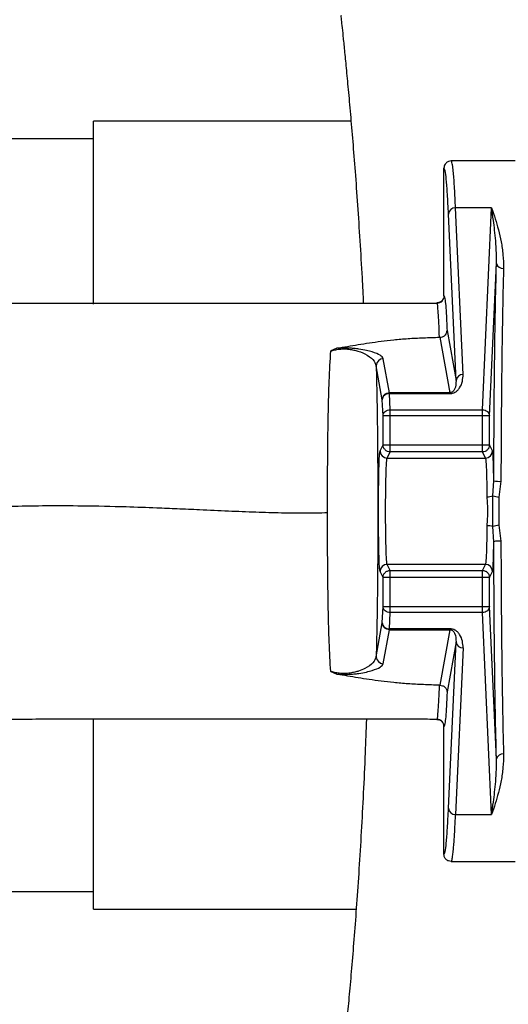
# Model space of a CAD drawing. Units: inches. Extents: x 0.8 to 12.3, y 1.4 to 8.7.
# Drawn here: x 5.4 to 5.5, y 2.5 to 2.7 of the extents above; entities that cross this region are included whole.
import ezdxf

# ---------------------------------------------------------------- set-up
doc = ezdxf.new("R2010")
doc.units = ezdxf.units.IN
doc.header["$MEASUREMENT"] = 0

msp = doc.modelspace()

# ---------------------------------------------------------------- linework, layer by layer
at = {"color": 7, "linetype": 'Continuous', "lineweight": 25}
for p, q in [((5.475878071042978, 2.655031930710013), (5.430520834792368, 2.655031930710013)), ((5.430520834792368, 2.622799761546013), (5.430520834792368, 2.655031930710017)), ((5.430520834792368, 2.65190680896002), (5.408688239529909, 2.65190680896002)), ((5.504695898039515, 2.648010951786408), (5.49343652548583, 2.648010951786408)), ((5.493488990475015, 2.647948037514767), (5.493440381199665, 2.648010951786409)), ((5.492189903992362, 2.624257562480935), (5.492189903992365, 2.646760894225299)), ((5.494310499939981, 2.609341272248103), (5.492982436869852, 2.638652785631349)), ((5.495560120279514, 2.610423566793866), (5.494232057209388, 2.639735080177107)), ((5.500564823275333, 2.639735080177101), (5.494232057209388, 2.639735080177107)), ((5.498954938499985, 2.604203515299168), (5.500564823275333, 2.639735080177101)), ((5.50020455883951, 2.60312122075341), (5.501420172151484, 2.629950869633896)), ((5.491291736882779, 2.623058033586665), (5.490946990965377, 2.623007900394351)), ((5.492189903992358, 2.624257562480942), (5.492229245417818, 2.624234912600501)), ((5.492728002470546, 2.618162467070862), (5.494310499939981, 2.609341272248103)), ((5.491471113519623, 2.616966042993688), (5.491397049631082, 2.616965035857891)), ((5.491471113509263, 2.616966043053427), (5.493221200408453, 2.607210667267554)), ((5.473353147339527, 2.615034240398155), (5.472261748556217, 2.614549324208594)), ((5.48258718765571, 2.607210667267554), (5.481513841121469, 2.613193740905118)), ((5.481337567316181, 2.605973726326833), (5.48026422078194, 2.611956799964374)), ((5.48258718765571, 2.607210667267554), (5.48258718765571, 2.607056020872598)), ((5.493221200408453, 2.607210667267554), (5.48258718765571, 2.607210667267554)), ((5.493221200408453, 2.607056020872593), (5.493221200408453, 2.607210667267555)), ((5.481466810295203, 2.60312122075341), (5.481337567316181, 2.605973726326832)), ((5.482716430634738, 2.60420351529917), (5.48258718765571, 2.607056020872598)), ((5.48258718765571, 2.607056020872598), (5.493221200408453, 2.607056020872593)), ((5.482716430634738, 2.603121220753418), (5.482716430634738, 2.60420351529917)), ((5.482716430634738, 2.60420351529917), (5.498954938499985, 2.604203515299168)), ((5.498954938499985, 2.60312122075341), (5.498954938499985, 2.604203515299168)), ((5.482716430634738, 2.603121220753418), (5.481466810295203, 2.60312122075341)), ((5.481466810295203, 2.598025707217436), (5.481466810295203, 2.60312122075341)), ((5.498954938499985, 2.60312122075341), (5.482716430634738, 2.603121220753418)), ((5.482716430634738, 2.598025707217434), (5.482716430634738, 2.603121220753418)), ((5.50020455883951, 2.60312122075341), (5.498954938499985, 2.60312122075341)), ((5.498954938499981, 2.598025707217436), (5.498954938499985, 2.60312122075341)), ((5.50020455883951, 2.598025707217436), (5.50020455883951, 2.60312122075341)), ((5.480930691944366, 2.596952734775873), (5.481466810295203, 2.598025707217436)), ((5.481466810295203, 2.598025707217436), (5.482716430634738, 2.598025707217434)), ((5.482716430634738, 2.596777371665729), (5.482716430634738, 2.598025707217434)), ((5.482716430634738, 2.598025707217434), (5.498954938499981, 2.598025707217436)), ((5.498954938499978, 2.596777371665733), (5.498954938499981, 2.598025707217436)), ((5.498954938499981, 2.598025707217436), (5.50020455883951, 2.598025707217436)), ((5.50074067719035, 2.596952734775873), (5.50020455883951, 2.598025707217436)), ((5.482180312283894, 2.595704399224162), (5.482716430634738, 2.596777371665729)), ((5.482180312283894, 2.595704399224162), (5.499491056850825, 2.59570439922417)), ((5.498954938499978, 2.596777371665733), (5.482716430634738, 2.596777371665729)), ((5.499491056850825, 2.59570439922417), (5.498954938499978, 2.596777371665733)), ((5.500797716533931, 2.589053134512672), (5.500966243931515, 2.591709190999227)), ((5.502215864271047, 2.591602555732751), (5.501851167965292, 2.588827145125707)), ((5.500797716533931, 2.583630630660148), (5.500797716533931, 2.589053134512672)), ((5.501851167965292, 2.588827145125707), (5.501851167965292, 2.58385662004711)), ((5.500966243931515, 2.580974574173585), (5.500797716533931, 2.583630630660148)), ((5.501851167965292, 2.58385662004711), (5.502215864271047, 2.581081209440065)), ((5.482716430634735, 2.575906393507084), (5.482180312283894, 2.576979365948639)), ((5.499491056850829, 2.576979365948645), (5.482180312283894, 2.576979365948639)), ((5.498954938499985, 2.575906393507093), (5.499491056850829, 2.576979365948645)), ((5.481466810295203, 2.574658057955392), (5.480930691944366, 2.575731030396945)), ((5.482716430634742, 2.574658057955388), (5.481466810295203, 2.574658057955392)), ((5.48146681029521, 2.569562544419403), (5.481466810295203, 2.574658057955392)), ((5.482716430634742, 2.574658057955388), (5.482716430634735, 2.575906393507084)), ((5.482716430634735, 2.575906393507084), (5.498954938499985, 2.575906393507093)), ((5.482716430634738, 2.569562544419402), (5.482716430634742, 2.574658057955388)), ((5.498954938499985, 2.574658057955384), (5.482716430634742, 2.574658057955388)), ((5.498954938499985, 2.574658057955384), (5.498954938499985, 2.575906393507093)), ((5.500204558839513, 2.574658057955392), (5.498954938499985, 2.574658057955384)), ((5.498954938499978, 2.569562544419403), (5.498954938499985, 2.574658057955384)), ((5.500204558839513, 2.574658057955392), (5.500740677190358, 2.575731030396946)), ((5.500204558839513, 2.569562544419402), (5.500204558839513, 2.574658057955392)), ((5.481337567316181, 2.566710038845979), (5.48146681029521, 2.569562544419403)), ((5.48146681029521, 2.569562544419403), (5.482716430634738, 2.569562544419402)), ((5.482716430634738, 2.568480249873644), (5.482716430634738, 2.569562544419402)), ((5.482716430634738, 2.569562544419402), (5.498954938499978, 2.569562544419403)), ((5.498954938499978, 2.568480249873653), (5.498954938499978, 2.569562544419403)), ((5.498954938499978, 2.569562544419403), (5.500204558839513, 2.569562544419402)), ((5.501420172151484, 2.542732895538927), (5.500204558839513, 2.569562544419402)), ((5.482587187655717, 2.565627744300222), (5.482716430634738, 2.568480249873644)), ((5.498954938499978, 2.568480249873653), (5.482716430634738, 2.568480249873644)), ((5.50056482327534, 2.532948684995715), (5.498954938499978, 2.568480249873653)), ((5.480264514156623, 2.560728600544552), (5.481337567316181, 2.566710038845979)), ((5.493221200408456, 2.565627744300225), (5.482587187655717, 2.565627744300222)), ((5.482587187655717, 2.565627744300222), (5.482587187655717, 2.565473097905265)), ((5.493221200408456, 2.565473097905261), (5.493221200408456, 2.565627744300225)), ((5.481514134496152, 2.559491659603806), (5.482587187655717, 2.565473097905265)), ((5.482587187655717, 2.565473097905265), (5.493221200408456, 2.565473097905261)), ((5.493221200408456, 2.565473097905261), (5.491470118218835, 2.555712174147984)), ((5.494310499939985, 2.563342492924717), (5.492727002042631, 2.554515721493041)), ((5.492982436869852, 2.534030979541475), (5.494310499939985, 2.563342492924717)), ((5.495560120279514, 2.562260198378956), (5.494232057209388, 2.532948684995719)), ((5.472251736080626, 2.55813456911861), (5.473341000543904, 2.557647649294181)), ((5.491470118218842, 2.555712174147982), (5.491397479619408, 2.555713148357808)), ((5.430520834792368, 2.525934154454611), (5.430520834792368, 2.549815179177084)), ((5.490946728800019, 2.549675928362656), (5.491282729287871, 2.549628309555933)), ((5.492228779280254, 2.548448868611514), (5.492189903992358, 2.548426186157322)), ((5.492189903992362, 2.525922870947529), (5.492189903992362, 2.548426186157322)), ((5.494232057209388, 2.532948684995719), (5.50056482327534, 2.532948684995715)), ((5.430520834792368, 2.516276525010017), (5.430520834792368, 2.525934154454611)), ((5.49343652548583, 2.524672813386408), (5.504695898039515, 2.524672813386408)), ((5.493440381199665, 2.524672813386407), (5.493488913632071, 2.524773919440377)), ((5.40827336460459, 2.51940164676002), (5.430520834792368, 2.51940164676002)), ((5.430520834792368, 2.516276525010014), (5.47679369068522, 2.516276525010014))]:
    msp.add_line(p, q, dxfattribs=at)
for centre, radius, start, end in [((5.494170939319741, 2.638543092205403), 0.001193553819937046, 87.06479153143947, 174.7267968008593), ((5.50252830765622, 2.630214771398351), 0.001139126173053655, 193.3954324713858, 277.1348310791943), ((5.490978452092648, 2.624236424825233), 0.001250794239318009, 269.7728569851653, 359.9307287215652), ((5.481513027011822, 2.611944878034569), 0.001248863135900436, 89.96264999039437, 179.4530332284099), ((5.495499002389927, 2.609231578822114), 0.001193553819997238, 87.06479152280022, 174.7267967990169), ((5.482181675330992, 2.596955384674792), 0.001250986193203626, 180.1213667573631, 269.9375717637985), ((5.499489693803753, 2.596955384674772), 0.001250986193175456, 270.062428235018, 359.8786332435681), ((5.501925348904415, 2.59557335394452), 0.003981411510609611, 256.0605877898979, 274.1844734384177), ((5.499820849117917, 2.591862274411093), 0.002974144737127567, 268.5244746639678, 289.1749191144295), ((5.505334463887365, 2.607632889469406), 0.0191256207951835, 256.2781963135315, 259.5063117464748), ((5.499820849118031, 2.580821490762272), 0.002974144736572593, 70.82508088435975, 91.4755253270368), ((5.505334463885202, 2.565050875712954), 0.01912562078540459, 100.4936882523559, 103.721803686969), ((5.501925348903864, 2.577110411232209), 0.00398141150667557, 85.81552656396644, 103.9394122159894), ((5.482181675330949, 2.57572838049805), 0.001250986193162125, 90.06242830651384, 179.8786332437354), ((5.499489693803756, 2.575728380498038), 0.001250986193179554, 0.1213667567883502, 89.93757176505082), ((5.495499002389899, 2.563452186350681), 0.00119355381996911, 185.2732031998212, 272.9352084786217), ((5.481513320386497, 2.560740522474346), 0.00124886313589142, 180.5469667709497, 270.0373500100482), ((5.490977985479809, 2.548447354676973), 0.001250794716660645, 0.06934957379237262, 90.21938496598311), ((5.5025283076561, 2.542468993774571), 0.001139126172916653, 82.86516893551516, 166.6045675321595), ((5.494170939319766, 2.534140672967436), 0.001193553819964237, 185.2732031997524, 272.9352084790613)]:
    msp.add_arc(centre, radius, start, end, dxfattribs=at)
for points, knots in [([(5.478050107330805, 2.62291256034742), (5.477975535983809, 2.624423303546981), (5.477787444243916, 2.628233859858275), (5.477441897530639, 2.634046055599896), (5.477030421326859, 2.640322651742091), (5.476604585441294, 2.646164540191188), (5.476182577865494, 2.651494375795426), (5.475771298906729, 2.656336053992511), (5.475379914871439, 2.660676188477026), (5.47502348215442, 2.664434015552235), (5.47471542659045, 2.667555242180564), (5.474459630757387, 2.670064662880673), (5.474261685073834, 2.671961923625419), (5.474135895295902, 2.673145245682887), (5.474079416828395, 2.673673736624837), (5.474087730819001, 2.673595757101316), (5.474089830224003, 2.673576066123823)], [0, 0, 0, 0, 0.04972900877706631, 0.1254317665007106, 0.2033116263520278, 0.2811915768073335, 0.3572695537987425, 0.4333474493523089, 0.511634220295694, 0.5899207560203749, 0.6660030030492596, 0.7420850029082028, 0.8203991850914505, 0.898713169598545, 0.9744235844525623, 1, 1, 1, 1]), ([(5.493440381199669, 2.648010949465161), (5.493283048333865, 2.647994254600905), (5.493041022701185, 2.647968572839735), (5.49274976614123, 2.647812522457564), (5.492494761348819, 2.647607242676438), (5.492307645240931, 2.647329372007068), (5.492205245717152, 2.647016927312444), (5.492195039364574, 2.646846596792632), (5.492189903992362, 2.646760894225301)], [0, 0, 0, 0, 0.2395510444704768, 0.3685021104827442, 0.5001873679013017, 0.7393588242225759, 0.8688572198259966, 1, 1, 1, 1]), ([(5.492982436869852, 2.63865278563135), (5.492921511594229, 2.639883743663196), (5.492799131371093, 2.642356361424352), (5.492601193579297, 2.644848700201692), (5.492397137848698, 2.646468976562161), (5.492258783338713, 2.64666386810138), (5.492189903992358, 2.646760894225304)], [0, 0, 0, 0, 0.2489124986633155, 0.4999889917009381, 0.7510711329559854, 1, 1, 1, 1]), ([(5.501420172151484, 2.629950869633902), (5.50142698017693, 2.63056260812866), (5.501442133195827, 2.631924190138256), (5.501311761966015, 2.633874709763975), (5.501118676306504, 2.63579477202556), (5.500867934515448, 2.637747288492328), (5.500674501953732, 2.639015811684002), (5.500564823275333, 2.639735080177104)], [0, 0, 0, 0, 0.1710984931474044, 0.3808238849353162, 0.571427524785858, 0.7569940538292859, 1, 1, 1, 1]), ([(5.500564823275333, 2.639735080177099), (5.500785286784293, 2.639104536836969), (5.501205790984258, 2.637901861056149), (5.501788542438273, 2.635897983552911), (5.502265435671582, 2.633794722087071), (5.502628265948019, 2.631529746925982), (5.502656004198499, 2.629896386376079), (5.502669792491012, 2.62908446591772)], [0, 0, 0, 0, 0.21342708147163, 0.407083170213937, 0.6051511535081412, 0.8037262155957609, 1, 1, 1, 1]), ([(5.500966243931519, 2.591709190999231), (5.500978639959797, 2.595224065770103), (5.501003613875575, 2.602305381214773), (5.501100839882177, 2.612429243613009), (5.501236134667039, 2.621894108752676), (5.501359123170381, 2.627278277991476), (5.501420172151484, 2.629950869633896)], [0, 0, 0, 0, 0.2481689883293053, 0.4999788056484432, 0.7517996916911074, 0.9999999999999999, 0.9999999999999999, 0.9999999999999999, 0.9999999999999999]), ([(5.502669792491012, 2.62908446591772), (5.502606260840484, 2.626337792413947), (5.502480781091961, 2.620912907373981), (5.502346946164479, 2.61149335436463), (5.502252361840327, 2.60170012459015), (5.502227921950944, 2.594938483450723), (5.502215864271047, 2.591602555732751)], [0, 0, 0, 0, 0.2597071468381291, 0.5129409861489426, 0.7597042447107245, 1, 1, 1, 1]), ([(5.393299462340011, 2.622991573143488), (5.395135259651493, 2.6229900274052), (5.398935851552636, 2.622986827313129), (5.404592748197551, 2.622988321034782), (5.410223236523926, 2.622989730597399), (5.415750113371502, 2.622988537646847), (5.421632576550159, 2.622984226348881), (5.427814094069873, 2.622979211743924), (5.434111231102126, 2.622977034144571), (5.440096259440928, 2.622977847789778), (5.445778142218867, 2.622976543549649), (5.451114044529668, 2.622970346203352), (5.456208564856091, 2.622966643398434), (5.461218430746836, 2.622968711682309), (5.465522233614301, 2.622974232192992), (5.469087613047929, 2.622978708881873), (5.47177043904729, 2.622981320461857), (5.474614743468209, 2.62298311538448), (5.47797524806737, 2.622983598207401), (5.482015189834794, 2.622983571074428), (5.486457252587389, 2.622984173061231), (5.489504063848031, 2.622985162233709), (5.490973493459613, 2.622985639296187)], [0, 0, 0, 0, 0.04923805950505646, 0.1019359648325614, 0.1522307789839608, 0.2017393131280662, 0.2538018993193972, 0.3176640606204037, 0.3812106359577526, 0.4446128412711894, 0.5081564858651118, 0.5719474421986226, 0.635578330494863, 0.6982740276510884, 0.7593503234759841, 0.7900230075036669, 0.8187212398354647, 0.8459021632591183, 0.8776151970960296, 0.9175769663855144, 0.9602486547708228, 1, 1, 1, 1]), ([(5.492189903936932, 2.624257190217751), (5.492172938657887, 2.624098792484816), (5.492146950966951, 2.623856156256026), (5.491990543949338, 2.623565916678412), (5.491882168440856, 2.623431590038739), (5.491815582382728, 2.623365454553387), (5.491795492439003, 2.623345933269206), (5.491728337082229, 2.623284388969155), (5.491577325286233, 2.623172819324672), (5.491304310640704, 2.623040295138593), (5.491071381431532, 2.623019181194156), (5.490940990930145, 2.623007361904461)], [0, 0, 0, 0, 0.2412300264722036, 0.3695200859857029, 0.4994221370350436, 0.5045838085182184, 0.5134680170128127, 0.5423888876741878, 0.6442286220085898, 0.8008441769901065, 1, 1, 1, 1]), ([(5.490973493459613, 2.622985639296187), (5.490967891930115, 2.622993022230172), (5.490956678521052, 2.62300780173975), (5.490946223357476, 2.623007497686303), (5.490940990950591, 2.623007345519256)], [0, 0, 0, 0, 0.4995384958231878, 1, 1, 1, 1]), ([(5.491397049631082, 2.616965036642758), (5.491363814880255, 2.617828566454167), (5.491297083212629, 2.619562437866658), (5.491190953362498, 2.621374118932421), (5.491082538450545, 2.622619440653463), (5.491009886167163, 2.622863424914071), (5.490973493511483, 2.622985640414719)], [0, 0, 0, 0, 0.2490641533454478, 0.5000930016039882, 0.74958883030022, 1, 1, 1, 1]), ([(5.492229245417818, 2.624234912600501), (5.492273292819398, 2.624111525031901), (5.492361236445529, 2.62386517337863), (5.492489991341458, 2.622615016422305), (5.492614150266576, 2.620790969380344), (5.492690062143041, 2.619038394237695), (5.492728002470542, 2.618162467070865)], [0, 0, 0, 0, 0.2496967033920355, 0.4985364116917154, 0.7493713282322803, 0.9999999999999999, 0.9999999999999999, 0.9999999999999999, 0.9999999999999999]), ([(5.491471113509256, 2.61696604305343), (5.491631110495895, 2.616983158709155), (5.491875497211431, 2.617009301944569), (5.492167610308798, 2.617161719654352), (5.492405419384717, 2.617346855138449), (5.492587110336608, 2.617591686064941), (5.492704828098773, 2.617883932334929), (5.492719910675596, 2.618065211102492), (5.492728002470542, 2.618162467070864)], [0, 0, 0, 0, 0.2410012210495981, 0.3681162882639832, 0.4995077298981261, 0.7065568794709, 0.8425679122109739, 1, 1, 1, 1]), ([(5.473353147339523, 2.61503424039816), (5.473970481848099, 2.615141366307571), (5.475205049694132, 2.615355600570195), (5.477090600942564, 2.615672838160061), (5.479034676751958, 2.615982033358059), (5.481082488880617, 2.616275310105032), (5.483321573949333, 2.616539563349754), (5.485837943312077, 2.616746971019848), (5.488567937611659, 2.616888026135744), (5.490455075931429, 2.616939394940775), (5.491397049569329, 2.616965035912422)], [0, 0, 0, 0, 0.1253911997525859, 0.2507618499192403, 0.3761246496507011, 0.5010517231099471, 0.6252539050296865, 0.7507129872412776, 0.8755672587276644, 1, 1, 1, 1]), ([(5.471689171223787, 2.586036146642743), (5.471690003259219, 2.587486205912387), (5.471691663384469, 2.590379448075999), (5.47171276966872, 2.594632055125258), (5.471749434313089, 2.59871212566965), (5.47180430403202, 2.602549222078709), (5.471880440135937, 2.606084709200374), (5.472009434844011, 2.61039157438961), (5.472160850491903, 2.612885787590055), (5.472261848726632, 2.614549493645458)], [0, 0, 0, 0, 0.1242088874249133, 0.2478287596349107, 0.3715934442587341, 0.4963743878889612, 0.6210080719577417, 0.74720237808038, 1, 1, 1, 1]), ([(5.472261748556217, 2.614549324208595), (5.472477294938937, 2.614613873477607), (5.47289818233569, 2.614739915833105), (5.473600857663765, 2.614860266249129), (5.474242161314251, 2.614908083954054), (5.474740859693135, 2.614913802734819), (5.475229444068383, 2.614887618409806), (5.475845678685076, 2.614817791755949), (5.477074581302912, 2.614569289370031), (5.478517458483203, 2.613962675749705), (5.479853736137688, 2.613039102745715), (5.480127965345211, 2.612316057345158), (5.48026422078194, 2.611956799964389)], [0, 0, 0, 0, 0.06177270100360119, 0.1206206802821605, 0.1489113653673727, 0.176622048767167, 0.2047934252565309, 0.233640094684062, 0.2937975262053293, 0.4842339485840387, 0.7437328823630046, 0.9999999999999999, 0.9999999999999999, 0.9999999999999999, 0.9999999999999999]), ([(5.481513841121469, 2.613193740905118), (5.481382608604463, 2.613397491489779), (5.481119660580134, 2.61380574254612), (5.479675298934424, 2.614385472487352), (5.478018568352947, 2.614795277998526), (5.476391076814714, 2.61499685532567), (5.475436044513746, 2.615066932897691), (5.474366960092784, 2.615089727901855), (5.473693477326126, 2.61505286717251), (5.473353147339523, 2.61503424039816)], [0, 0, 0, 0, 0.2490819777365076, 0.4990806809012193, 0.749008582579162, 0.8164296538186147, 0.8746376489890022, 0.9366508404490439, 1, 1, 1, 1]), ([(5.480264220781933, 2.611956799964373), (5.480305397735506, 2.610171702846431), (5.480387747971761, 2.606601667749993), (5.480476750799536, 2.600288772367165), (5.480533552554817, 2.593476134591541), (5.480552493668025, 2.586361955845692), (5.480533755188929, 2.579228867936641), (5.480477220283255, 2.57241688651793), (5.480388156192092, 2.566087594313508), (5.480305845945058, 2.562520036570809), (5.48026451415662, 2.56072860054454)], [0, 0, 0, 0, 0.1251016876193151, 0.250192222560619, 0.3747288640570389, 0.4998947285129415, 0.6244462018043124, 0.7499712617739339, 0.8744489867957692, 1, 1, 1, 1]), ([(5.493221200408453, 2.607056020872598), (5.493300478516701, 2.607058935123843), (5.493462022921609, 2.607064873471685), (5.493790638487326, 2.607132129274731), (5.494198117871473, 2.607307470810892), (5.494616862222784, 2.607627946550024), (5.495451670973932, 2.608637254168068), (5.495510746327199, 2.60961030834166), (5.495560120279514, 2.610423566793866)], [0, 0, 0, 0, 0.03137015029746092, 0.06392271931659275, 0.1388552326355759, 0.2403731248437667, 0.365119647487107, 1, 1, 1, 1]), ([(5.494310499939981, 2.609341272248111), (5.494301404343279, 2.60883665302164), (5.494289362368104, 2.608168570168148), (5.493853589406687, 2.607465312158109), (5.493523757549074, 2.607264102321696), (5.493362953837678, 2.607222124891144), (5.493280610384019, 2.607211860565456), (5.493240710755767, 2.607211059148828), (5.493221200408453, 2.607210667267565)], [0, 0, 0, 0, 0.6806539310568959, 0.9011412896016595, 0.9608709589509355, 0.9819892709220681, 0.9911930111852688, 1, 1, 1, 1]), ([(5.480930691944359, 2.575731030396945), (5.480904763284261, 2.575865047129303), (5.48084654252466, 2.576165971123321), (5.48077774473068, 2.577692038562406), (5.480727079614645, 2.579620786357689), (5.48069409346963, 2.58156662460001), (5.480672144939934, 2.583855211933101), (5.4806644186555, 2.586341882586408), (5.480672144939934, 2.588828553239716), (5.48069409346963, 2.591117140572808), (5.480727079614645, 2.593062978815127), (5.48077774473068, 2.594991726610412), (5.48084654252466, 2.596517794049496), (5.480904763284258, 2.596818718043514), (5.480930691944359, 2.596952734775872)], [0, 0, 0, 0, 0.0926275203277957, 0.2079877854257969, 0.2746817949674601, 0.3465038702212971, 0.4222027598022274, 0.4999999999999997, 0.577797240197772, 0.6534961297787024, 0.7253182050325394, 0.7920122145742045, 0.9073724796722044, 1, 1, 1, 1]), ([(5.500966243931519, 2.591709190999231), (5.500953464297623, 2.592422946292682), (5.500927503183455, 2.593872900400648), (5.500872124249625, 2.595502039355139), (5.500808794802534, 2.596632339288236), (5.500763148540344, 2.596847039363101), (5.500740677190358, 2.596952734775872)], [0, 0, 0, 0, 0.2461130698157321, 0.4999649878294518, 0.7538361034830247, 1, 1, 1, 1]), ([(5.482180312283894, 2.576979365948647), (5.482147489012402, 2.577154035793304), (5.482089716100241, 2.577461475762985), (5.482019580378548, 2.578933220456404), (5.481972699986997, 2.580575984757671), (5.481940525782896, 2.582402899566707), (5.481921138451909, 2.584351133792442), (5.481914428894022, 2.58634187050885), (5.48192113789878, 2.588332602926486), (5.481940525179937, 2.590280828351902), (5.481972699653404, 2.592107758774578), (5.482019579811052, 2.593750531003288), (5.482089715702841, 2.595222285151077), (5.482147488681072, 2.595529726839571), (5.482180312283894, 2.595704399224171)], [0, 0, 0, 0, 0.1181645354501647, 0.2079838180845728, 0.2848671517452034, 0.3591634920961516, 0.4308739682615029, 0.5000000045525588, 0.569124762517344, 0.6408348127321915, 0.7151315788528252, 0.792016189221479, 0.8818344110568541, 1, 1, 1, 1]), ([(5.499491056850822, 2.595704399224171), (5.499523374598684, 2.595534652785563), (5.499580264818338, 2.595235841364081), (5.499656464278544, 2.593656992263064), (5.499713553818644, 2.59159455418725), (5.499734265391357, 2.589770016896579), (5.499744265102564, 2.588889115853935)], [0, 0, 0, 0, 0.2840396629063971, 0.5000063396151812, 0.7585991040028274, 1, 1, 1, 1]), ([(5.499744265102564, 2.588889115853935), (5.499795304340203, 2.588041101736128), (5.499897506978016, 2.586343010546758), (5.499795387081722, 2.584644790764833), (5.499744265102564, 2.583794649318881)], [0, 0, 0, 0, 0.499392566850911, 0.9999999999999999, 0.9999999999999999, 0.9999999999999999, 0.9999999999999999]), ([(5.471689184725783, 2.586036146478532), (5.4703935450617, 2.586010401024381), (5.46772474504877, 2.585957369714613), (5.463520706364918, 2.586006674772138), (5.45901886844846, 2.586142963391021), (5.454216948351238, 2.586342509033408), (5.449592910688104, 2.586554872933198), (5.445366963453562, 2.586744482248976), (5.441076816284799, 2.586922307956966), (5.435551855685457, 2.587116836629361), (5.429079898014969, 2.587260633468913), (5.422457894149652, 2.587284529203091), (5.416471771892901, 2.587196637962841), (5.410682668060176, 2.587030789960639), (5.40471614529875, 2.586799597344279), (5.399004633333597, 2.586537188904419), (5.395206008778985, 2.586357648041828), (5.393498625981742, 2.586276949100465)], [0, 0, 0, 0, 0.05817470257067508, 0.1198301127057047, 0.1846381357846256, 0.2521339299608719, 0.3218809532553213, 0.3743245173743384, 0.421493846131343, 0.4905562529873999, 0.586797807608422, 0.662931564686466, 0.7308823441447564, 0.8000420872059854, 0.8671196524653333, 0.940273744822522, 1, 1, 1, 1]), ([(5.472251677905611, 2.558134672866953), (5.472153130142672, 2.559770039202854), (5.472005923628302, 2.562212880834757), (5.471881559548748, 2.566430112823673), (5.471807844891636, 2.569874008038465), (5.471753783098475, 2.573624081828813), (5.471716626544218, 2.577615512654392), (5.471694120910495, 2.581782929614403), (5.471690816159001, 2.58462267001583), (5.471689171223787, 2.586036146642743)], [0, 0, 0, 0, 0.2537254850136485, 0.3790044861871452, 0.5043141979576633, 0.6280724625322638, 0.7522624995477813, 0.876689021882745, 1, 1, 1, 1]), ([(5.499744265102564, 2.583794649318882), (5.499734265398903, 2.582913758167099), (5.499713553606664, 2.581089220647189), (5.499656464934631, 2.579026791093667), (5.499580265495233, 2.577447930847933), (5.499523375160646, 2.57714911660103), (5.499491056850822, 2.576979365948647)], [0, 0, 0, 0, 0.2413981610580489, 0.4999936725402042, 0.7159559788029748, 1, 1, 1, 1]), ([(5.500740677190358, 2.575731030396945), (5.500763148540344, 2.575836725809716), (5.500808794802534, 2.576051425884581), (5.500872124249625, 2.577181725817678), (5.500927503183455, 2.57881086477217), (5.500953464297623, 2.580260818880134), (5.500966243931519, 2.580974574173585)], [0, 0, 0, 0, 0.2461638965169591, 0.5000350121705381, 0.7538869301842549, 0.9999999999999999, 0.9999999999999999, 0.9999999999999999, 0.9999999999999999]), ([(5.501420172151484, 2.542732895538921), (5.501359123170381, 2.545405487181342), (5.501236134667039, 2.55078965642014), (5.501100839882177, 2.560254521559808), (5.501003613875575, 2.570378383958044), (5.500978639959797, 2.577459699402714), (5.500966243931519, 2.580974574173585)], [0, 0, 0, 0, 0.248200308308897, 0.5000211943515592, 0.7518310116706952, 1, 1, 1, 1]), ([(5.502215864271047, 2.581081209440065), (5.502227921950944, 2.577745281722094), (5.502252361840327, 2.570983640582666), (5.502346946164479, 2.561190410808186), (5.502480781091961, 2.551770857798835), (5.502606260840484, 2.546345972758869), (5.502669792491012, 2.543599299255096)], [0, 0, 0, 0, 0.2402957552892767, 0.4870590138510583, 0.7402928531618712, 1, 1, 1, 1]), ([(5.495560120279514, 2.562260198378954), (5.495510681969314, 2.563073447864307), (5.495451517188037, 2.564046695690297), (5.494616771021789, 2.565056017829894), (5.494197823067893, 2.565376533958251), (5.493790284092441, 2.565551570257345), (5.493461761778519, 2.565618880093877), (5.493300365552194, 2.565624827222682), (5.493221200408456, 2.565627744300222)], [0, 0, 0, 0, 0.6348864006598578, 0.7597936676540504, 0.8611552893918355, 0.9361355224384834, 0.9686743571313067, 1, 1, 1, 1]), ([(5.493221200408456, 2.56547309790526), (5.493240709740427, 2.565472706043794), (5.493280607666666, 2.565471904660135), (5.493362948676101, 2.565461640701322), (5.49352375103215, 2.565419664225838), (5.493853597087131, 2.565218452360904), (5.494289352501369, 2.564515196347028), (5.494301400097577, 2.563847112728805), (5.494310499939981, 2.563342492924714)], [0, 0, 0, 0, 0.008806533065505382, 0.01800996605765092, 0.03912807298394108, 0.09885834979337672, 0.3193457965694151, 1, 1, 1, 1]), ([(5.480264514156623, 2.56072860054454), (5.480127216844636, 2.560368764698566), (5.479850871387672, 2.55964450433358), (5.478636801603415, 2.558795911201166), (5.477406748805308, 2.558259407049849), (5.47650864972961, 2.557995548944636), (5.475837610976455, 2.55786100307406), (5.4752195658569, 2.557791308941703), (5.474729235721753, 2.557765594549104), (5.474229373767109, 2.5577721031561), (5.473587742611542, 2.557821160675412), (5.472886611384673, 2.557942856584187), (5.472466755179617, 2.558069640059069), (5.472251736080626, 2.55813456911861)], [0, 0, 0, 0, 0.2560863045543041, 0.5154382546352033, 0.6437413304215708, 0.7063316213085616, 0.7664382352422164, 0.7952466532839446, 0.8233762939660869, 0.8510567354397128, 0.8793510533144379, 0.9382125892185175, 1, 1, 1, 1]), ([(5.473341000543911, 2.557647649294185), (5.473681540842858, 2.557628709534115), (5.474355148553133, 2.557591245632036), (5.475427018580557, 2.557613568243361), (5.476384363019758, 2.557683759276071), (5.478014404613944, 2.557886035027777), (5.479671860851312, 2.558297122177983), (5.481118769824178, 2.558878224320759), (5.481382507608117, 2.559287431499873), (5.481514134496155, 2.55949165960381)], [0, 0, 0, 0, 0.06336537760713438, 0.1253402521009891, 0.1834568035012087, 0.2509645000378812, 0.5009010832624851, 0.7509085112763592, 1, 1, 1, 1]), ([(5.491397479619408, 2.555713148357808), (5.490453234786131, 2.55573895952212), (5.488556702057622, 2.555790801709818), (5.485839635049913, 2.555937614906919), (5.483334173000728, 2.556146117959129), (5.481082732261918, 2.556406505938551), (5.479017953697216, 2.556698034745758), (5.477066500717257, 2.557007124209466), (5.475184168106519, 2.557325062168285), (5.473955425185622, 2.557540114047106), (5.473341000543911, 2.557647649294185)], [0, 0, 0, 0, 0.1246454403383049, 0.2503526084862205, 0.3746074325265604, 0.4986218654797597, 0.6238844710554645, 0.7492919024425142, 0.8746351003153868, 0.9999999999999999, 0.9999999999999999, 0.9999999999999999, 0.9999999999999999]), ([(5.490973196211069, 2.54969814022459), (5.491009712627239, 2.549820387040387), (5.491082615824297, 2.550064446689052), (5.491191210911872, 2.551309453412927), (5.491297470144339, 2.553119508925067), (5.491364229797995, 2.554850848818043), (5.491397479635388, 2.555713147628317)], [0, 0, 0, 0, 0.2503955778682277, 0.4999022376423654, 0.7509248719732731, 1, 1, 1, 1]), ([(5.491470118218835, 2.555712174147977), (5.491630132004978, 2.555695054482346), (5.491874535845994, 2.555668906035151), (5.4921666542804, 2.555516466180819), (5.492404461368409, 2.555331314273603), (5.492586140833673, 2.555086467569483), (5.492703835781246, 2.554794220750052), (5.492718913287639, 2.554612962572131), (5.492727002042631, 2.554515721493034)], [0, 0, 0, 0, 0.2410304904416126, 0.3681481395220173, 0.4995337833337041, 0.7066011822934832, 0.8425979011435253, 1, 1, 1, 1]), ([(5.492727002042631, 2.554515721493042), (5.492689099517868, 2.553641086146902), (5.49261326236779, 2.551891074705121), (5.492489237721653, 2.550068580739044), (5.492360626024301, 2.548818590398529), (5.492272774077797, 2.548572237870915), (5.492228779280254, 2.548448868611514)], [0, 0, 0, 0, 0.2506172582499778, 0.5014467702240648, 0.7503328123911426, 1, 1, 1, 1]), ([(5.490973196200066, 2.54969814253016), (5.489843087586426, 2.54969849381665), (5.487582934239434, 2.549699196369773), (5.48413525465994, 2.54970000774403), (5.48084535411509, 2.549700249822297), (5.476191231490152, 2.54970019823098), (5.470456300419606, 2.549702514275192), (5.463923490995356, 2.549712175383843), (5.457938630152224, 2.549718099780019), (5.451948993869635, 2.549714483007564), (5.446048427857434, 2.54970678697161), (5.439937534807328, 2.549705793455626), (5.433873074941353, 2.54970666656083), (5.427548518944143, 2.549704553200589), (5.42152495651742, 2.549699735803646), (5.415963015297912, 2.549695619557211), (5.410930771178244, 2.549694160339179), (5.406925970521407, 2.549695106272064), (5.403874089668243, 2.549695814681677), (5.40180834890262, 2.549696106534651), (5.399701076295237, 2.549696102183998), (5.397392156668424, 2.54969561848575), (5.395251897634687, 2.549694507151526), (5.393815888024669, 2.549693217231703), (5.393299474279043, 2.549692753354358)], [0, 0, 0, 0, 0.03053892201273018, 0.06107611778854074, 0.09443000914163595, 0.1221465209007428, 0.1937467786330515, 0.2668998552589018, 0.3453216571136777, 0.416944529217586, 0.4925939381184318, 0.5569690719190492, 0.6213579584261129, 0.6852121273904793, 0.7483534096409233, 0.7960617506968971, 0.841643440536887, 0.8868665028419416, 0.9047660524107505, 0.9240905628829867, 0.9425391388518624, 0.9614654860193421, 0.9861423262339031, 1, 1, 1, 1]), ([(5.47408204049249, 2.486141146257808), (5.474088761418269, 2.48620346694994), (5.474102203276878, 2.486328108399634), (5.474209584134673, 2.487336599771118), (5.474381196489375, 2.488967693587516), (5.474617113359969, 2.491261994578107), (5.47490637380719, 2.494155844621048), (5.475241912722531, 2.497639513433469), (5.475619459961848, 2.501741091271921), (5.476025305082899, 2.506405447404643), (5.476444060407999, 2.511550243071236), (5.476867748650896, 2.517174105031807), (5.477287921344274, 2.523302231059642), (5.477689363996397, 2.529841115763176), (5.478054516156767, 2.5366869594158), (5.478362119637652, 2.54329615522509), (5.478520055637091, 2.547741948837358), (5.478590661036449, 2.549729443990827)], [0, 0, 0, 0, 0.06660996298179221, 0.1332199958942396, 0.20177160082092, 0.2703234087277782, 0.3369308778886337, 0.4035385602513072, 0.4720678311925985, 0.5405972737146532, 0.607441725733719, 0.674286205145335, 0.7430628124169565, 0.8118392926693762, 0.8788366758148242, 0.9458338509165857, 1, 1, 1, 1]), ([(5.490940897231049, 2.549676397693264), (5.490946124332574, 2.549676317259907), (5.490956558805983, 2.54967615669679), (5.49096765739716, 2.549690823162885), (5.490973196200066, 2.54969814253016)], [0, 0, 0, 0, 0.5009454065972954, 1, 1, 1, 1]), ([(5.492189903992362, 2.548426532738199), (5.492172928863653, 2.548584982544973), (5.49214692712922, 2.548827688792835), (5.491990440104196, 2.549117980120761), (5.491882030668553, 2.549252304751874), (5.49181544133544, 2.54931841947275), (5.491795379316248, 2.549337907132386), (5.491728260394158, 2.549399402151926), (5.49157728491695, 2.549510930364489), (5.491304272132261, 2.549643454024455), (5.491071317196536, 2.549664559588919), (5.490940897715483, 2.549676375508406)], [0, 0, 0, 0, 0.2412957646687719, 0.3696059393202063, 0.4995193081805173, 0.5046624345353616, 0.5135291017226367, 0.5424181463036415, 0.6442107789218167, 0.8008119234158885, 1, 1, 1, 1]), ([(5.502669792491012, 2.543599299255097), (5.502656009072105, 2.542787396715476), (5.502628280766285, 2.541154080477558), (5.50226494981743, 2.538886350661311), (5.501789069291881, 2.536787544591788), (5.501207052159536, 2.53478344347693), (5.500786779850973, 2.533582784021211), (5.500564823275333, 2.532948684995718)], [0, 0, 0, 0, 0.1962691920829807, 0.3948376101671733, 0.593636872356484, 0.7853892192265868, 1, 1, 1, 1]), ([(5.50056482327534, 2.532948684995715), (5.500674499961455, 2.533667940191924), (5.500867930663055, 2.534936450776581), (5.501118672576151, 2.536888957810718), (5.501311759142311, 2.53880902615124), (5.501442132818223, 2.540759558973221), (5.501426980082808, 2.542121150004351), (5.501420172151487, 2.542732895538919)], [0, 0, 0, 0, 0.2430015270209866, 0.4285683450591496, 0.6191736300232134, 0.8288995550406295, 1, 1, 1, 1]), ([(5.492189903992358, 2.525922870947528), (5.492258783338713, 2.526019897071452), (5.492397137848698, 2.526214788610671), (5.492601193579297, 2.527835064971141), (5.492799131371093, 2.53032740374848), (5.492921511594229, 2.532800021509637), (5.492982436869852, 2.534030979541483)], [0, 0, 0, 0, 0.2489288670440199, 0.5000110082990614, 0.7510875013366852, 0.9999999999999999, 0.9999999999999999, 0.9999999999999999, 0.9999999999999999]), ([(5.493440381199665, 2.524672815707656), (5.493283017064371, 2.524689517339939), (5.493040942823349, 2.524715209566132), (5.49274964262608, 2.524871319923053), (5.492494669307121, 2.525076631427738), (5.492307607045426, 2.525354486864739), (5.492205241575313, 2.525666873663535), (5.492195038063617, 2.525837178938529), (5.492189903992365, 2.525922870947528)], [0, 0, 0, 0, 0.2395979796060092, 0.3685750819612373, 0.5002859056503888, 0.7393973722839952, 0.8688733351326372, 1, 1, 1, 1])]:
    msp.add_open_spline(points, degree=3, knots=knots, dxfattribs=at)
at = {"color": 8, "linetype": 'Continuous', "lineweight": 25}
for points, knots in [([(5.494232057209384, 2.639735080177099), (5.494174169917287, 2.640932162076283), (5.494051959319172, 2.64345941960714), (5.493901204137625, 2.645427434204144), (5.493787540526505, 2.646526081581363), (5.493716892937439, 2.647086344560805), (5.493634892029654, 2.647568002405538), (5.493557697523755, 2.647886746582064), (5.493507709192123, 2.647931339262528), (5.493488990475015, 2.647948037514767)], [0, 0, 0, 0, 0.2515365771472264, 0.5310394462689473, 0.6091096410933335, 0.7012836955627298, 0.8075604997717125, 0.9279387719639037, 1, 1, 1, 1]), ([(5.493488913632071, 2.524773919440377), (5.493528869919452, 2.52482636658817), (5.493614818272341, 2.524939183525433), (5.493735444124461, 2.525702223516694), (5.493844832962829, 2.526677934546267), (5.493935440269631, 2.527737121094329), (5.49401672589898, 2.528879154930418), (5.494093094253877, 2.530139339897912), (5.494164755827221, 2.531481408323608), (5.494209962732135, 2.532466990415148), (5.494232057209384, 2.532948684995718)], [0, 0, 0, 0, 0.1538146304258945, 0.3308644271645827, 0.4687656439083672, 0.5839762724109672, 0.6947051288265662, 0.8009521022069522, 0.9027170902720865, 1, 1, 1, 1])]:
    msp.add_open_spline(points, degree=3, knots=knots, dxfattribs=at)
at = {"color": 7, "linetype": 'Continuous', "lineweight": 25}
for points in [[(5.481337567316181, 2.605973726326824), (5.481356876498953, 2.606135422166497), (5.481395494864493, 2.606458813845841), (5.481684701871259, 2.606867054948247), (5.482097127693866, 2.607153327486955), (5.482423834335098, 2.60719155400736), (5.482587187655714, 2.607210667267562)], [(5.482587187655717, 2.60705602087259), (5.482424793595051, 2.607038185737303), (5.482100005473725, 2.607002515466728), (5.481689117622793, 2.606751543610684), (5.481399344808921, 2.606395674179055), (5.481358159813766, 2.606114375610907), (5.481337567316185, 2.605973726326832)], [(5.48146681029521, 2.60312122075341), (5.481487402792787, 2.603261870037484), (5.481528587787949, 2.603543168605631), (5.481818360601821, 2.603899038037261), (5.48222924845275, 2.604150009893305), (5.482554036574079, 2.60418568016388), (5.482716430634738, 2.604203515299167)], [(5.498954938499985, 2.604203515299176), (5.499117332560644, 2.604185680163888), (5.499442120681973, 2.604150009893313), (5.499853008532902, 2.603899038037269), (5.500142781346778, 2.603543168605639), (5.500183966341936, 2.603261870037492), (5.500204558839513, 2.603121220753418)], [(5.482716430634738, 2.596777371665729), (5.482552826836226, 2.596796326618236), (5.482225619239198, 2.596834236523249), (5.481812792178516, 2.597122997830346), (5.481523733678081, 2.597535400445965), (5.481485784756163, 2.597862271626942), (5.48146681029521, 2.598025707217431)], [(5.500204558839513, 2.598025707217431), (5.500185584378556, 2.597862271626942), (5.500147635456642, 2.597535400445965), (5.499858576956207, 2.597122997830346), (5.499445749895521, 2.596834236523249), (5.499118542298497, 2.596796326618236), (5.498954938499985, 2.596777371665729)], [(5.481466810295206, 2.574658057955386), (5.481485784756163, 2.574821493545874), (5.481523733678078, 2.575148364726852), (5.481812792178516, 2.57556076734247), (5.482225619239198, 2.575849528649568), (5.482552826836223, 2.575887438554581), (5.482716430634738, 2.575906393507088)], [(5.498954938499985, 2.575906393507088), (5.499118542298497, 2.575887438554581), (5.499445749895525, 2.575849528649568), (5.499858576956207, 2.575560767342471), (5.500147635456646, 2.575148364726852), (5.500185584378556, 2.574821493545874), (5.500204558839517, 2.574658057955387)], [(5.482716430634735, 2.568480249873653), (5.482554036574072, 2.56849808500894), (5.482229248452747, 2.568533755279515), (5.481818360601814, 2.56878472713556), (5.481528587787942, 2.569140596567189), (5.481487402792784, 2.569421895135337), (5.481466810295203, 2.56956254441941)], [(5.500204558839517, 2.569562544419402), (5.500183966341936, 2.569421895135328), (5.500142781346781, 2.569140596567181), (5.499853008532909, 2.568784727135551), (5.499442120681977, 2.568533755279506), (5.499117332560651, 2.568498085008932), (5.498954938499985, 2.568480249873645)], [(5.481337567316181, 2.566710038845987), (5.481358159813759, 2.566569389561913), (5.481399344808917, 2.566288090993765), (5.481689117622789, 2.565932221562136), (5.482100005473722, 2.565681249706091), (5.482424793595047, 2.565645579435517), (5.48258718765571, 2.56562774430023)], [(5.482587187655717, 2.565473097905263), (5.482423834335101, 2.565492211165465), (5.482097127693876, 2.56553043768587), (5.48168470187127, 2.565816710224573), (5.481395494864501, 2.566224951326973), (5.481356876498957, 2.566548343006314), (5.481337567316185, 2.566710038845986)]]:
    msp.add_open_spline(points, degree=3, dxfattribs=at)

doc.saveas('drawing.dxf')
